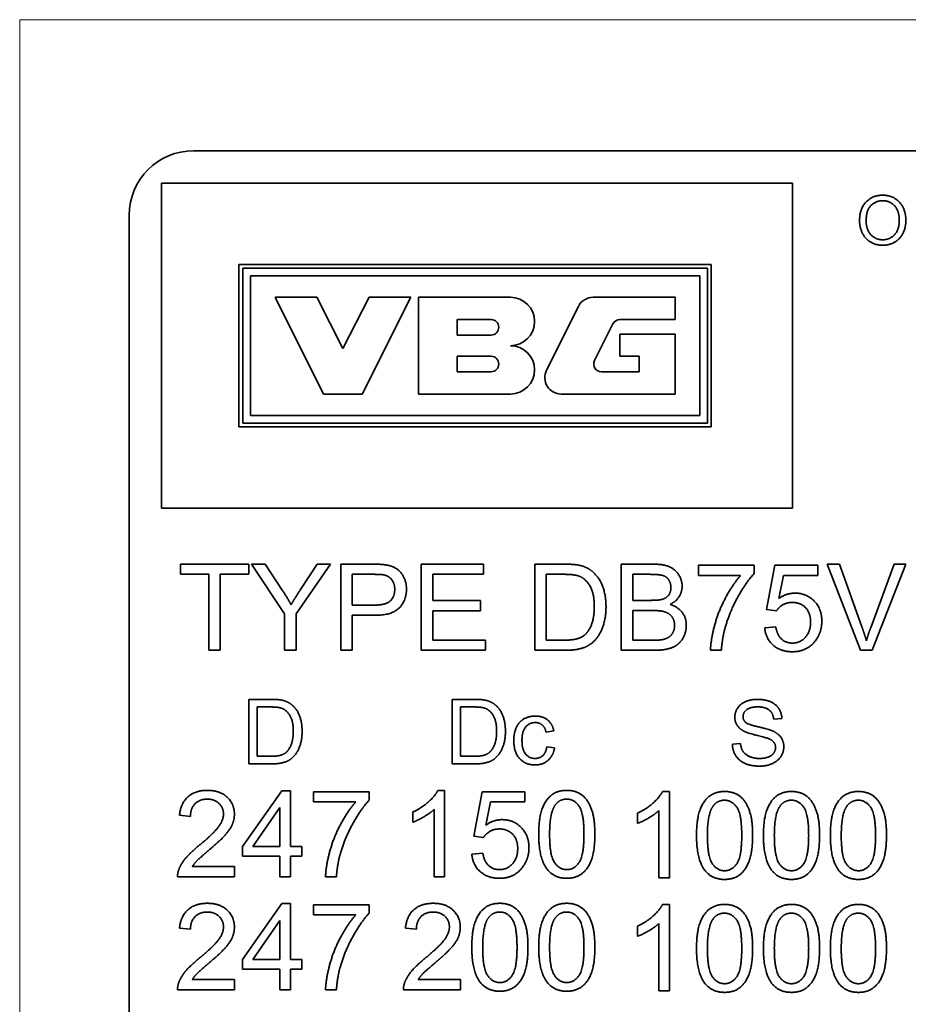
# Model space of a CAD drawing. Units: millimetres. Extents: x 31 to 2069, y 10 to 1460.
# Drawn here: x 345 to 372, y 991 to 1021 of the extents above; entities that cross this region are included whole.
import ezdxf

# ---------------------------------------------------------------- set-up
doc = ezdxf.new("R2010")
doc.units = ezdxf.units.MM
doc.header["$LTSCALE"] = 5
doc.layers.add('Detail Circle Lines(ISO)', color=7, linetype='Continuous', lineweight=18)
doc.layers.add('Visible Edges(ISO)', color=7, linetype='Continuous', lineweight=35)

# ---------------------------------------------------------------- blocks, each defined once
blk = doc.blocks.new('2dDetail0')
at = {"layer": 'Detail Circle Lines(ISO)', "flags": 128}
blk.add_lwpolyline([(68.9478, 193.2135), (79.7611, 193.2135), (79.7611, 204.2505), (68.9478, 204.2505), (68.9478, 193.2135)], dxfattribs=at)

msp = doc.modelspace()

# ---------------------------------------------------------------- linework, layer by layer
at = {"layer": 'Visible Edges(ISO)'}
for p, q in [((350.1304, 1017.1908), (394.1304, 1017.1908)), ((368.6904, 1016.1908), (349.1304, 1016.1908)), ((349.1304, 1016.1908), (349.1304, 1006.1108)), ((368.6904, 1006.1108), (368.6904, 1016.1908)), ((348.1304, 971.1908), (348.1304, 1015.1908)), ((351.5304, 1008.6308), (351.5304, 1013.6708)), ((351.5304, 1013.6708), (366.1704, 1013.6708)), ((366.1704, 1013.6708), (366.1704, 1008.6308)), ((351.6504, 1013.5508), (351.6504, 1008.7508)), ((366.0504, 1013.5508), (351.6504, 1013.5508)), ((351.8904, 1008.9908), (351.8904, 1013.3108)), ((351.8904, 1013.3108), (365.8104, 1013.3108)), ((365.8104, 1013.3108), (365.8104, 1008.9908)), ((366.0504, 1008.7508), (366.0504, 1013.5508)), ((352.6554, 1012.6508), (354.1554, 1009.6508)), ((353.9454, 1012.6508), (352.6554, 1012.6508)), ((354.7554, 1011.0608), (353.9454, 1012.6508)), ((355.5654, 1012.6508), (354.7554, 1011.0608)), ((355.3554, 1009.6508), (356.8554, 1012.6508)), ((356.8554, 1012.6508), (355.5654, 1012.6508)), ((359.9454, 1012.6508), (357.0954, 1012.6508)), ((357.0954, 1012.6508), (357.0954, 1009.6508)), ((362.0503, 1012.3684), (361.0632, 1010.3884)), ((365.0454, 1012.6508), (362.5068, 1012.6508)), ((365.0454, 1011.9608), (365.0454, 1012.6508)), ((358.2954, 1011.9608), (359.3454, 1011.9608)), ((358.2954, 1011.4808), (358.2954, 1011.9608)), ((362.5534, 1010.6879), (363.1218, 1011.8279)), ((363.3365, 1011.9608), (365.0454, 1011.9608)), ((359.3454, 1011.4808), (358.2954, 1011.4808)), ((363.3354, 1011.5108), (363.3354, 1010.8208)), ((365.0454, 1011.5108), (363.3354, 1011.5108)), ((365.0454, 1009.6508), (365.0454, 1011.5108)), ((358.2954, 1010.8208), (359.3454, 1010.8208)), ((358.2954, 1010.3408), (358.2954, 1010.8208)), ((363.3354, 1010.8208), (363.9354, 1010.8208)), ((363.9354, 1010.8208), (363.9354, 1010.3408)), ((359.3454, 1010.3408), (358.2954, 1010.3408)), ((363.9354, 1010.3408), (362.7682, 1010.3408)), ((354.1554, 1009.6508), (355.3554, 1009.6508)), ((357.0954, 1009.6508), (359.9454, 1009.6508)), ((361.5196, 1009.6508), (365.0454, 1009.6508)), ((351.6504, 1008.7508), (366.0504, 1008.7508)), ((365.8104, 1008.9908), (351.8904, 1008.9908)), ((366.1704, 1008.6308), (351.5304, 1008.6308)), ((349.1304, 1006.1108), (368.6904, 1006.1108)), ((349.7179, 1004.0652), (349.7179, 1004.3806)), ((349.7179, 1004.3806), (351.8344, 1004.3806)), ((351.8344, 1004.3806), (351.8344, 1004.0652)), ((352.9496, 1002.8421), (351.9199, 1004.3806)), ((351.9199, 1004.3806), (352.3493, 1004.3806)), ((352.3493, 1004.3806), (352.8763, 1003.5748)), ((354.3701, 1004.3806), (353.3037, 1002.8421)), ((353.4401, 1003.5951), (353.959, 1004.3806)), ((353.959, 1004.3806), (354.3701, 1004.3806)), ((354.6855, 1004.3806), (355.6929, 1004.3806)), ((354.6855, 1001.7106), (354.6855, 1004.3806)), ((357.1825, 1004.3806), (359.1158, 1004.3806)), ((357.1825, 1001.7106), (357.1825, 1004.3806)), ((359.1158, 1004.3806), (359.1158, 1004.0652)), ((360.6991, 1004.3806), (361.619, 1004.3806)), ((360.6991, 1001.7106), (360.6991, 1004.3806)), ((363.3793, 1004.3806), (364.3805, 1004.3806)), ((363.3793, 1001.7106), (363.3793, 1004.3806)), ((365.7725, 1004.346), (367.5003, 1004.346)), ((365.7725, 1004.0306), (365.7725, 1004.346)), ((367.5003, 1004.346), (367.5003, 1004.0917)), ((367.8829, 1002.9744), (368.1413, 1004.346)), ((368.1413, 1004.346), (369.4682, 1004.346)), ((369.4682, 1004.346), (369.4682, 1004.0326)), ((369.7592, 1004.3806), (370.1418, 1004.3806)), ((370.791, 1001.7106), (369.7592, 1004.3806)), ((370.1418, 1004.3806), (370.8358, 1002.4412)), ((371.1186, 1002.4412), (371.8411, 1004.3806)), ((372.2013, 1004.3806), (371.1553, 1001.7106)), ((371.8411, 1004.3806), (372.2013, 1004.3806)), ((350.5971, 1004.0652), (349.7179, 1004.0652)), ((350.5971, 1001.7106), (350.5971, 1004.0652)), ((351.8344, 1004.0652), (350.9512, 1004.0652)), ((350.9512, 1004.0652), (350.9512, 1001.7106)), ((355.0396, 1003.1108), (355.0396, 1004.0652)), ((355.0396, 1004.0652), (355.7234, 1004.0652)), ((359.1158, 1004.0652), (357.5366, 1004.0652)), ((357.5366, 1004.0652), (357.5366, 1003.2492)), ((361.0532, 1002.0261), (361.0532, 1004.0652)), ((361.0532, 1004.0652), (361.6149, 1004.0652)), ((363.7334, 1003.2593), (363.7334, 1004.0652)), ((363.7334, 1004.0652), (364.2666, 1004.0652)), ((367.079, 1004.0306), (365.7725, 1004.0306)), ((368.4039, 1004.0326), (368.2594, 1003.3163)), ((369.4682, 1004.0326), (368.4039, 1004.0326)), ((357.5366, 1003.2492), (359.0161, 1003.2492)), ((359.0161, 1003.2492), (359.0161, 1002.9337)), ((364.3093, 1003.2593), (363.7334, 1003.2593)), ((355.7295, 1003.1108), (355.0396, 1003.1108)), ((359.0161, 1002.9337), (357.5366, 1002.9337)), ((357.5366, 1002.9337), (357.5366, 1002.0261)), ((363.7334, 1002.0261), (363.7334, 1002.9439)), ((363.7334, 1002.9439), (364.35, 1002.9439)), ((368.1902, 1002.9337), (367.8829, 1002.9744)), ((352.9496, 1001.7106), (352.9496, 1002.8421)), ((353.3037, 1002.8421), (353.3037, 1001.7106)), ((355.7254, 1002.7953), (355.0396, 1002.7953)), ((355.0396, 1002.7953), (355.0396, 1001.7106)), ((367.8239, 1002.4107), (368.1678, 1002.4392)), ((357.5366, 1002.0261), (359.1769, 1002.0261)), ((359.1769, 1002.0261), (359.1769, 1001.7106)), ((361.623, 1002.0261), (361.0532, 1002.0261)), ((364.3989, 1002.0261), (363.7334, 1002.0261)), ((350.9512, 1001.7106), (350.5971, 1001.7106)), ((353.3037, 1001.7106), (352.9496, 1001.7106)), ((355.0396, 1001.7106), (354.6855, 1001.7106)), ((359.1769, 1001.7106), (357.1825, 1001.7106)), ((361.6637, 1001.7106), (360.6991, 1001.7106)), ((364.3968, 1001.7106), (363.3793, 1001.7106)), ((366.4828, 1001.7106), (366.1449, 1001.7106)), ((371.1553, 1001.7106), (370.791, 1001.7106)), ((351.8362, 1000.1908), (352.5252, 1000.1908)), ((351.8362, 998.1908), (351.8362, 1000.1908)), ((358.1373, 1000.1908), (358.8263, 1000.1908)), ((358.1373, 998.1908), (358.1373, 1000.1908)), ((352.1015, 998.4271), (352.1015, 999.9545)), ((352.1015, 999.9545), (352.5222, 999.9545)), ((358.4025, 998.4271), (358.4025, 999.9545)), ((358.4025, 999.9545), (358.8233, 999.9545)), ((368.3568, 999.5933), (368.1037, 999.5734)), ((361.2897, 999.2137), (361.0504, 999.1771)), ((361.0717, 998.7213), (361.3126, 998.6893)), ((366.8233, 998.7991), (367.0733, 998.8204)), ((352.5283, 998.4271), (352.1015, 998.4271)), ((358.8294, 998.4271), (358.4025, 998.4271)), ((352.5588, 998.1908), (351.8362, 998.1908)), ((358.8598, 998.1908), (358.1373, 998.1908)), ((351.6404, 995.631), (352.8573, 997.3608)), ((352.8573, 997.3608), (353.126, 997.3608)), ((353.126, 997.3608), (353.126, 995.631)), ((353.8443, 997.3262), (355.5721, 997.3262)), ((353.8443, 997.0108), (353.8443, 997.3262)), ((355.5721, 997.3262), (355.5721, 997.0718)), ((357.6961, 997.371), (357.9077, 997.371)), ((357.9077, 997.371), (357.9077, 994.6908)), ((358.8072, 995.9546), (359.0657, 997.3262)), ((359.0657, 997.3262), (360.3926, 997.3262)), ((360.3926, 997.3262), (360.3926, 997.0128)), ((364.6592, 997.3359), (364.8709, 997.3359)), ((364.8709, 997.3359), (364.8709, 994.6558)), ((351.9619, 995.631), (352.7983, 996.8358)), ((352.7983, 996.8358), (352.7983, 995.631)), ((355.1508, 997.0108), (353.8443, 997.0108)), ((359.3282, 997.0128), (359.1837, 996.2965)), ((360.3926, 997.0128), (359.3282, 997.0128)), ((350.0306, 996.5651), (349.6928, 996.5997)), ((356.9248, 996.384), (356.9248, 996.7015)), ((357.5801, 994.6908), (357.5801, 996.7788)), ((363.8879, 996.3489), (363.8879, 996.6664)), ((364.5432, 994.6558), (364.5432, 996.7437)), ((359.1145, 995.9139), (358.8072, 995.9546)), ((351.6404, 995.3298), (351.6404, 995.631)), ((352.7983, 995.631), (351.9619, 995.631)), ((353.126, 995.631), (353.4862, 995.631)), ((353.4862, 995.631), (353.4862, 995.3298)), ((352.7983, 995.3298), (351.6404, 995.3298)), ((352.7983, 994.6908), (352.7983, 995.3298)), ((353.4862, 995.3298), (353.126, 995.3298)), ((353.126, 995.3298), (353.126, 994.6908)), ((358.7482, 995.3909), (359.0921, 995.4194)), ((350.0876, 995.0063), (351.3962, 995.0063)), ((351.3962, 995.0063), (351.3962, 994.6908)), ((351.3962, 994.6908), (349.6318, 994.6908)), ((353.126, 994.6908), (352.7983, 994.6908)), ((354.5546, 994.6908), (354.2168, 994.6908)), ((357.9077, 994.6908), (357.5801, 994.6908)), ((364.8709, 994.6558), (364.5432, 994.6558)), ((351.6404, 992.131), (352.8573, 993.8608)), ((352.8573, 993.8608), (353.126, 993.8608)), ((353.126, 993.8608), (353.126, 992.131)), ((353.8443, 993.8262), (355.5721, 993.8262)), ((353.8443, 993.5108), (353.8443, 993.8262)), ((355.5721, 993.8262), (355.5721, 993.5718)), ((364.6592, 993.8359), (364.8709, 993.8359)), ((364.8709, 993.8359), (364.8709, 991.1558)), ((355.1508, 993.5108), (353.8443, 993.5108)), ((351.9619, 992.131), (352.7983, 993.3358)), ((352.7983, 993.3358), (352.7983, 992.131)), ((363.8879, 992.8489), (363.8879, 993.1664)), ((364.5432, 991.1558), (364.5432, 993.2437)), ((350.0306, 993.0651), (349.6928, 993.0997)), ((357.0306, 993.0651), (356.6928, 993.0997)), ((351.6404, 991.8298), (351.6404, 992.131)), ((352.7983, 992.131), (351.9619, 992.131)), ((353.126, 992.131), (353.4862, 992.131)), ((353.4862, 992.131), (353.4862, 991.8298)), ((352.7983, 991.8298), (351.6404, 991.8298)), ((352.7983, 991.1908), (352.7983, 991.8298)), ((353.4862, 991.8298), (353.126, 991.8298)), ((353.126, 991.8298), (353.126, 991.1908)), ((350.0876, 991.5063), (351.3962, 991.5063)), ((351.3962, 991.5063), (351.3962, 991.1908)), ((357.0876, 991.5063), (358.3962, 991.5063)), ((358.3962, 991.5063), (358.3962, 991.1908)), ((351.3962, 991.1908), (349.6318, 991.1908)), ((353.126, 991.1908), (352.7983, 991.1908)), ((354.5546, 991.1908), (354.2168, 991.1908)), ((358.3962, 991.1908), (356.6318, 991.1908)), ((364.8709, 991.1558), (364.5432, 991.1558))]:
    msp.add_line(p, q, dxfattribs=at)
for centre, radius, start, end in [((350.1304, 1015.1908), 2, 90, 180), ((359.9454, 1011.9008), 0.75, 270, 90), ((362.5068, 1012.1408), 0.51, 90, 153.5), ((359.3454, 1011.7208), 0.24, 270, 90), ((363.3365, 1011.7208), 0.24, 90, 153.5), ((359.9454, 1010.4008), 0.75, 270, 90), ((359.3454, 1010.5808), 0.24, 270, 90), ((362.7682, 1010.5808), 0.24, 153.5, 270), ((361.5196, 1010.1608), 0.51, 153.5, 270)]:
    msp.add_arc(centre, radius, start, end, dxfattribs=at)
for points in [[(370.7637, 1015.0176), (370.7637, 1015.3915), (371.165, 1015.8134), (371.4817, 1015.8134)], [(371.4817, 1015.8134), (371.6898, 1015.8134), (372.0236, 1015.6144), (372.1986, 1015.26), (372.1986, 1015.0348)], [(370.9684, 1015.0153), (370.9684, 1015.3538), (371.2725, 1015.643), (371.4829, 1015.643)], [(371.4829, 1015.643), (371.6315, 1015.643), (371.8704, 1015.4932), (371.9939, 1015.22), (371.9939, 1015.0371)], [(371.4817, 1014.2619), (371.2691, 1014.2619), (370.9352, 1014.4666), (370.7637, 1014.8198), (370.7637, 1015.0176)], [(371.4806, 1014.4323), (371.2599, 1014.4323), (370.9684, 1014.7444), (370.9684, 1015.0153)], [(371.9939, 1015.0371), (371.9939, 1014.7467), (371.7047, 1014.4323), (371.4806, 1014.4323)], [(372.1986, 1015.0348), (372.1986, 1014.8073), (372.0145, 1014.4471), (371.6761, 1014.2619), (371.4817, 1014.2619)], [(355.6929, 1004.3806), (355.9595, 1004.3806), (356.0999, 1004.3542)], [(356.0999, 1004.3542), (356.2973, 1004.3216), (356.5618, 1004.1385), (356.7246, 1003.8068), (356.7246, 1003.6073)], [(361.619, 1004.3806), (361.9303, 1004.3806), (362.0952, 1004.342)], [(362.0952, 1004.342), (362.3251, 1004.2891), (362.4859, 1004.1507)], [(362.4859, 1004.1507), (362.6975, 1003.9736), (362.9072, 1003.4181), (362.9072, 1003.0599)], [(364.3805, 1004.3806), (364.6858, 1004.3806), (365.0562, 1004.2178), (365.2658, 1003.8821), (365.2658, 1003.6969)], [(355.7234, 1004.0652), (355.9635, 1004.0652), (356.0531, 1004.0408)], [(356.0531, 1004.0408), (356.1915, 1004.0042), (356.3604, 1003.764), (356.3604, 1003.5971)], [(361.6149, 1004.0652), (361.9283, 1004.0652), (362.0707, 1004.0103)], [(362.0707, 1004.0103), (362.2681, 1003.935), (362.5429, 1003.4852), (362.5429, 1003.066)], [(364.2666, 1004.0652), (364.5535, 1004.0652), (364.7896, 1003.9899), (364.9178, 1003.7884), (364.9178, 1003.6562)], [(366.1449, 1001.7106), (366.151, 1002.0261), (366.3871, 1002.9174), (366.8287, 1003.7457), (367.079, 1004.0306)], [(367.5003, 1004.0917), (367.2459, 1003.819), (366.7453, 1002.9195), (366.6089, 1002.4453)], [(352.8763, 1003.5748), (353.0249, 1003.3509), (353.149, 1003.123)], [(353.149, 1003.123), (353.2691, 1003.3326), (353.4401, 1003.5951)], [(356.7246, 1003.6073), (356.7246, 1003.2675), (356.2912, 1002.7953), (355.7254, 1002.7953)], [(356.3604, 1003.5971), (356.3604, 1003.3651), (356.0734, 1003.1108), (355.7295, 1003.1108)], [(364.9178, 1003.6562), (364.9178, 1003.5157), (364.7814, 1003.3306), (364.6471, 1003.2899)], [(365.2658, 1003.6969), (365.2658, 1003.5259), (365.0806, 1003.2247), (364.8913, 1003.1311)], [(364.6471, 1003.2899), (364.5454, 1003.2593), (364.3093, 1003.2593)], [(368.2594, 1003.3163), (368.4995, 1003.4832), (368.7641, 1003.4832)], [(368.7641, 1003.4832), (369.1141, 1003.4832), (369.5944, 1002.9988), (369.5944, 1002.6183)], [(362.9072, 1003.0599), (362.9072, 1002.7567), (362.7647, 1002.2866), (362.5429, 1001.9793), (362.2783, 1001.8022), (361.9059, 1001.7106), (361.6637, 1001.7106)], [(362.5429, 1003.066), (362.5429, 1002.7628), (362.4025, 1002.3395), (362.2763, 1002.2133)], [(364.35, 1002.9439), (364.6044, 1002.9439), (364.8751, 1002.8543), (365.0318, 1002.6346), (365.0318, 1002.486)], [(364.8913, 1003.1311), (365.1355, 1003.0599), (365.396, 1002.718), (365.396, 1002.484)], [(368.6766, 1003.1942), (368.5178, 1003.1942), (368.2634, 1003.0497), (368.1902, 1002.9337)], [(369.2464, 1002.5878), (369.2464, 1002.8686), (368.933, 1003.1942), (368.6766, 1003.1942)], [(369.5944, 1002.6183), (369.5944, 1002.254), (369.3827, 1001.9894)], [(365.396, 1002.484), (365.396, 1002.2967), (365.2373, 1001.9752), (365.0053, 1001.8002), (364.6532, 1001.7106), (364.3968, 1001.7106)], [(365.0318, 1002.486), (365.0318, 1002.3578), (364.9259, 1002.1624), (364.7611, 1002.0607), (364.639, 1002.0383)], [(366.6089, 1002.4453), (366.5092, 1002.1095), (366.4828, 1001.7106)], [(368.6827, 1001.6659), (368.3184, 1001.6659), (367.8564, 1002.0729), (367.8239, 1002.4107)], [(368.1678, 1002.4392), (368.2065, 1002.1868), (368.4832, 1001.9345), (368.6806, 1001.9345)], [(368.6806, 1001.9345), (368.9208, 1001.9345), (369.2464, 1002.2927), (369.2464, 1002.5878)], [(370.8358, 1002.4412), (370.9192, 1002.2092), (370.9762, 1002.0057)], [(370.9762, 1002.0057), (371.0372, 1002.2235), (371.1186, 1002.4412)], [(362.2763, 1002.2133), (362.1888, 1002.1238), (361.8876, 1002.0261), (361.623, 1002.0261)], [(364.639, 1002.0383), (364.5698, 1002.0261), (364.3989, 1002.0261)], [(369.3827, 1001.9894), (369.1263, 1001.6659), (368.6827, 1001.6659)], [(352.5252, 1000.1908), (352.7585, 1000.1908), (352.8819, 1000.1619)], [(352.8819, 1000.1619), (353.0542, 1000.1222), (353.1746, 1000.0186)], [(358.8263, 1000.1908), (359.0595, 1000.1908), (359.183, 1000.1619)], [(359.183, 1000.1619), (359.3553, 1000.1222), (359.4757, 1000.0186)], [(366.898, 999.639), (366.898, 999.7914), (367.0702, 1000.0536), (367.401, 1000.1908), (367.6037, 1000.1908)], [(367.6037, 1000.1908), (367.8263, 1000.1908), (368.1662, 1000.0475), (368.3507, 999.7686), (368.3568, 999.5933)], [(352.5222, 999.9545), (352.7569, 999.9545), (352.8637, 999.9134)], [(352.8637, 999.9134), (353.0115, 999.857), (353.2173, 999.5201), (353.2173, 999.2061)], [(353.1746, 1000.0186), (353.3332, 999.8859), (353.4902, 999.4698), (353.4902, 999.2015)], [(358.8233, 999.9545), (359.058, 999.9545), (359.1647, 999.9134)], [(359.1647, 999.9134), (359.3126, 999.857), (359.5184, 999.5201), (359.5184, 999.2061)], [(359.4757, 1000.0186), (359.6342, 999.8859), (359.7912, 999.4698), (359.7912, 999.2015)], [(367.6144, 999.9576), (367.3736, 999.9576), (367.1525, 999.7808), (367.1525, 999.6573)], [(368.1037, 999.5734), (368.0839, 999.764), (367.8461, 999.9576), (367.6144, 999.9576)], [(360.0504, 998.9103), (360.0504, 999.1451), (360.2059, 999.4972), (360.5245, 999.6725), (360.7105, 999.6725)], [(360.7105, 999.6725), (360.9467, 999.6725), (361.247, 999.4332), (361.2897, 999.2137)], [(367.1815, 999.2045), (367.0382, 999.2792), (366.898, 999.5018), (366.898, 999.639)], [(367.1525, 999.6573), (367.1525, 999.5491), (367.2303, 999.4789)], [(360.7211, 999.4713), (360.5351, 999.4713), (360.3034, 999.2045), (360.3034, 998.9164)], [(361.0504, 999.1771), (361.0169, 999.3234), (360.8431, 999.4713), (360.7211, 999.4713)], [(367.2303, 999.4789), (367.308, 999.4103), (367.9559, 999.264), (368.0763, 999.2091)], [(353.4902, 999.2015), (353.4902, 998.9744), (353.3835, 998.6222), (353.2173, 998.392), (353.0191, 998.2594), (352.7402, 998.1908), (352.5588, 998.1908)], [(353.2173, 999.2061), (353.2173, 998.9789), (353.1121, 998.6619), (353.0176, 998.5673)], [(359.7912, 999.2015), (359.7912, 998.9744), (359.6845, 998.6222), (359.5184, 998.392), (359.3202, 998.2594), (359.0412, 998.1908), (358.8598, 998.1908)], [(359.5184, 999.2061), (359.5184, 998.9789), (359.4132, 998.6619), (359.3187, 998.5673)], [(367.9269, 998.9805), (367.8461, 999.0125), (367.2928, 999.1451), (367.1815, 999.2045)], [(368.1617, 998.6984), (368.1617, 998.793), (368.0534, 998.9332), (367.9269, 998.9805)], [(368.0763, 999.2091), (368.2501, 999.1283), (368.4162, 998.8814), (368.4162, 998.7213)], [(360.7089, 998.1588), (360.4117, 998.1588), (360.0504, 998.5475), (360.0504, 998.9103)], [(360.3034, 998.9164), (360.3034, 998.6253), (360.5275, 998.36), (360.7074, 998.36)], [(360.7074, 998.36), (360.8522, 998.36), (361.0458, 998.5369), (361.0717, 998.7213)], [(361.3126, 998.6893), (361.273, 998.4408), (360.9467, 998.1588), (360.7089, 998.1588)], [(367.6769, 998.1222), (367.404, 998.1222), (367.0382, 998.2808), (366.8294, 998.5978), (366.8233, 998.7991)], [(367.0733, 998.8204), (367.0915, 998.6695), (367.2211, 998.4774), (367.494, 998.3585), (367.6647, 998.3585)], [(367.6647, 998.3585), (367.8156, 998.3585), (368.0489, 998.4484), (368.1617, 998.6055), (368.1617, 998.6984)], [(368.4162, 998.7213), (368.4162, 998.5612), (368.2333, 998.2792), (367.8903, 998.1222), (367.6769, 998.1222)], [(353.0176, 998.5673), (352.9521, 998.5003), (352.7265, 998.4271), (352.5283, 998.4271)], [(359.3187, 998.5673), (359.2531, 998.5003), (359.0275, 998.4271), (358.8294, 998.4271)], [(349.6928, 996.5997), (349.7274, 996.9762), (350.1792, 997.371), (350.5597, 997.371)], [(350.5597, 997.371), (350.9444, 997.371), (351.3921, 996.9457), (351.3921, 996.6302)], [(356.9248, 996.7015), (357.1995, 996.8297), (357.6106, 997.198), (357.6961, 997.371)], [(360.8219, 996.0075), (360.8219, 996.4817), (361.0173, 997.0596), (361.3999, 997.371), (361.693, 997.371)], [(361.693, 997.371), (361.9066, 997.371), (362.2322, 997.198), (362.4419, 996.8724), (362.5619, 996.4043), (362.5619, 996.0075)], [(363.8879, 996.6664), (364.1627, 996.7946), (364.5738, 997.163), (364.6592, 997.3359)], [(365.7114, 995.9724), (365.7114, 996.4466), (365.9067, 997.0246), (366.2893, 997.3359), (366.5824, 997.3359)], [(366.5824, 997.3359), (366.796, 997.3359), (367.1217, 997.163), (367.3313, 996.8373), (367.4513, 996.3693), (367.4513, 995.9724)], [(367.7851, 995.9724), (367.7851, 996.4466), (367.9805, 997.0246), (368.363, 997.3359), (368.6561, 997.3359)], [(368.6561, 997.3359), (368.8698, 997.3359), (369.1954, 997.163), (369.405, 996.8373), (369.5251, 996.3693), (369.5251, 995.9724)], [(369.8588, 995.9724), (369.8588, 996.4466), (370.0542, 997.0246), (370.4368, 997.3359), (370.7298, 997.3359)], [(370.7298, 997.3359), (370.9435, 997.3359), (371.2691, 997.163), (371.4787, 996.8373), (371.5988, 996.3693), (371.5988, 995.9724)], [(350.5516, 997.1003), (350.3155, 997.1003), (350.0327, 996.8154), (350.0306, 996.5651)], [(351.0543, 996.6384), (351.0543, 996.8337), (350.7755, 997.1003), (350.5516, 997.1003)], [(354.2168, 994.6908), (354.2229, 995.0063), (354.4589, 995.8976), (354.9005, 996.7259), (355.1508, 997.0108)], [(355.5721, 997.0718), (355.3177, 996.7991), (354.8171, 995.8996), (354.6807, 995.4255)], [(361.1598, 996.0075), (361.1598, 996.6648), (361.3287, 996.909)], [(361.3287, 996.909), (361.463, 997.1003), (361.6889, 997.1003)], [(361.6889, 997.1003), (361.9168, 997.1003), (362.2241, 996.6669), (362.2241, 996.0075)], [(366.0492, 995.9724), (366.0492, 996.6298), (366.2181, 996.874)], [(366.2181, 996.874), (366.3524, 997.0653), (366.5783, 997.0653)], [(366.5783, 997.0653), (366.8062, 997.0653), (367.1135, 996.6318), (367.1135, 995.9724)], [(368.1229, 995.9724), (368.1229, 996.6298), (368.2918, 996.874)], [(368.2918, 996.874), (368.4261, 997.0653), (368.652, 997.0653)], [(368.652, 997.0653), (368.8799, 997.0653), (369.1872, 996.6318), (369.1872, 995.9724)], [(370.1966, 995.9724), (370.1966, 996.6298), (370.3655, 996.874)], [(370.3655, 996.874), (370.4999, 997.0653), (370.7257, 997.0653)], [(370.7257, 997.0653), (370.9537, 997.0653), (371.261, 996.6318), (371.261, 995.9724)], [(350.3155, 995.6778), (350.749, 996.036), (351.0543, 996.4511), (351.0543, 996.6384)], [(351.3921, 996.6302), (351.3921, 996.4695), (351.2618, 996.1601), (350.9566, 995.8182), (350.6045, 995.5191)], [(357.5801, 996.7788), (357.4621, 996.6669), (357.0774, 996.441), (356.9248, 996.384)], [(364.5432, 996.7437), (364.4252, 996.6318), (364.0406, 996.4059), (363.8879, 996.3489)], [(359.1837, 996.2965), (359.4239, 996.4634), (359.6884, 996.4634)], [(359.6884, 996.4634), (360.0385, 996.4634), (360.5187, 995.979), (360.5187, 995.5985)], [(359.6009, 996.1744), (359.4422, 996.1744), (359.1878, 996.0299), (359.1145, 995.9139)], [(360.1707, 995.5679), (360.1707, 995.8488), (359.8573, 996.1744), (359.6009, 996.1744)], [(361.0865, 994.9208), (360.8219, 995.2566), (360.8219, 996.0075)], [(361.693, 994.9147), (361.4671, 994.9147), (361.1598, 995.3481), (361.1598, 996.0075)], [(362.2241, 996.0075), (362.2241, 995.3502), (361.9168, 994.9147), (361.693, 994.9147)], [(362.5619, 996.0075), (362.5619, 995.5374), (362.3686, 994.9594), (361.984, 994.646), (361.693, 994.646)], [(365.9759, 994.8857), (365.7114, 995.2215), (365.7114, 995.9724)], [(366.5824, 994.8796), (366.3565, 994.8796), (366.0492, 995.3131), (366.0492, 995.9724)], [(367.1135, 995.9724), (367.1135, 995.3151), (366.8062, 994.8796), (366.5824, 994.8796)], [(367.4513, 995.9724), (367.4513, 995.5023), (367.258, 994.9244), (366.8734, 994.611), (366.5824, 994.611)], [(368.0496, 994.8857), (367.7851, 995.2215), (367.7851, 995.9724)], [(368.6561, 994.8796), (368.4302, 994.8796), (368.1229, 995.3131), (368.1229, 995.9724)], [(369.1872, 995.9724), (369.1872, 995.3151), (368.8799, 994.8796), (368.6561, 994.8796)], [(369.5251, 995.9724), (369.5251, 995.5023), (369.3317, 994.9244), (368.9471, 994.611), (368.6561, 994.611)], [(370.1234, 994.8857), (369.8588, 995.2215), (369.8588, 995.9724)], [(370.7298, 994.8796), (370.5039, 994.8796), (370.1966, 995.3131), (370.1966, 995.9724)], [(371.261, 995.9724), (371.261, 995.3151), (370.9537, 994.8796), (370.7298, 994.8796)], [(371.5988, 995.9724), (371.5988, 995.5023), (371.4055, 994.9244), (371.0208, 994.611), (370.7298, 994.611)], [(349.6704, 994.9187), (349.7376, 995.0999), (350.0347, 995.4479), (350.3155, 995.6778)], [(360.5187, 995.5985), (360.5187, 995.2342), (360.3071, 994.9696)], [(350.6045, 995.5191), (350.3094, 995.2728), (350.1426, 995.0958), (350.0876, 995.0063)], [(354.6807, 995.4255), (354.581, 995.0897), (354.5546, 994.6908)], [(359.607, 994.646), (359.2427, 994.646), (358.7808, 995.0531), (358.7482, 995.3909)], [(359.0921, 995.4194), (359.1308, 995.167), (359.4076, 994.9147), (359.605, 994.9147)], [(359.605, 994.9147), (359.8451, 994.9147), (360.1707, 995.2728), (360.1707, 995.5679)], [(349.6318, 994.6908), (349.6277, 994.8089), (349.6704, 994.9187)], [(360.3071, 994.9696), (360.0507, 994.646), (359.607, 994.646)], [(361.693, 994.646), (361.3063, 994.646), (361.0865, 994.9208)], [(366.5824, 994.611), (366.1957, 994.611), (365.9759, 994.8857)], [(368.6561, 994.611), (368.2694, 994.611), (368.0496, 994.8857)], [(370.7298, 994.611), (370.3432, 994.611), (370.1234, 994.8857)], [(349.6928, 993.0997), (349.7274, 993.4762), (350.1792, 993.871), (350.5597, 993.871)], [(350.5597, 993.871), (350.9444, 993.871), (351.3921, 993.4457), (351.3921, 993.1302)], [(356.6928, 993.0997), (356.7274, 993.4762), (357.1792, 993.871), (357.5597, 993.871)], [(357.5597, 993.871), (357.9444, 993.871), (358.3921, 993.4457), (358.3921, 993.1302)], [(358.7482, 992.5075), (358.7482, 992.9817), (358.9436, 993.5596), (359.3262, 993.871), (359.6192, 993.871)], [(359.6192, 993.871), (359.8329, 993.871), (360.1585, 993.698), (360.3681, 993.3724), (360.4882, 992.9043), (360.4882, 992.5075)], [(360.8219, 992.5075), (360.8219, 992.9817), (361.0173, 993.5596), (361.3999, 993.871), (361.693, 993.871)], [(361.693, 993.871), (361.9066, 993.871), (362.2322, 993.698), (362.4419, 993.3724), (362.5619, 992.9043), (362.5619, 992.5075)], [(363.8879, 993.1664), (364.1627, 993.2946), (364.5738, 993.663), (364.6592, 993.8359)], [(365.7114, 992.4724), (365.7114, 992.9466), (365.9067, 993.5246), (366.2893, 993.8359), (366.5824, 993.8359)], [(366.5824, 993.8359), (366.796, 993.8359), (367.1217, 993.663), (367.3313, 993.3373), (367.4513, 992.8693), (367.4513, 992.4724)], [(367.7851, 992.4724), (367.7851, 992.9466), (367.9805, 993.5246), (368.363, 993.8359), (368.6561, 993.8359)], [(368.6561, 993.8359), (368.8698, 993.8359), (369.1954, 993.663), (369.405, 993.3373), (369.5251, 992.8693), (369.5251, 992.4724)], [(369.8588, 992.4724), (369.8588, 992.9466), (370.0542, 993.5246), (370.4368, 993.8359), (370.7298, 993.8359)], [(370.7298, 993.8359), (370.9435, 993.8359), (371.2691, 993.663), (371.4787, 993.3373), (371.5988, 992.8693), (371.5988, 992.4724)], [(350.5516, 993.6003), (350.3155, 993.6003), (350.0327, 993.3154), (350.0306, 993.0651)], [(351.0543, 993.1384), (351.0543, 993.3337), (350.7755, 993.6003), (350.5516, 993.6003)], [(354.2168, 991.1908), (354.2229, 991.5063), (354.4589, 992.3976), (354.9005, 993.2259), (355.1508, 993.5108)], [(355.5721, 993.5718), (355.3177, 993.2991), (354.8171, 992.3996), (354.6807, 991.9255)], [(357.5516, 993.6003), (357.3155, 993.6003), (357.0327, 993.3154), (357.0306, 993.0651)], [(358.0543, 993.1384), (358.0543, 993.3337), (357.7755, 993.6003), (357.5516, 993.6003)], [(359.255, 993.409), (359.3893, 993.6003), (359.6152, 993.6003)], [(359.6152, 993.6003), (359.8431, 993.6003), (360.1504, 993.1669), (360.1504, 992.5075)], [(361.3287, 993.409), (361.463, 993.6003), (361.6889, 993.6003)], [(361.6889, 993.6003), (361.9168, 993.6003), (362.2241, 993.1669), (362.2241, 992.5075)], [(366.2181, 993.374), (366.3524, 993.5653), (366.5783, 993.5653)], [(366.5783, 993.5653), (366.8062, 993.5653), (367.1135, 993.1318), (367.1135, 992.4724)], [(368.2918, 993.374), (368.4261, 993.5653), (368.652, 993.5653)], [(368.652, 993.5653), (368.8799, 993.5653), (369.1872, 993.1318), (369.1872, 992.4724)], [(370.3655, 993.374), (370.4999, 993.5653), (370.7257, 993.5653)], [(370.7257, 993.5653), (370.9537, 993.5653), (371.261, 993.1318), (371.261, 992.4724)], [(359.086, 992.5075), (359.086, 993.1648), (359.255, 993.409)], [(361.1598, 992.5075), (361.1598, 993.1648), (361.3287, 993.409)], [(364.5432, 993.2437), (364.4252, 993.1318), (364.0406, 992.9059), (363.8879, 992.8489)], [(366.0492, 992.4724), (366.0492, 993.1298), (366.2181, 993.374)], [(368.1229, 992.4724), (368.1229, 993.1298), (368.2918, 993.374)], [(370.1966, 992.4724), (370.1966, 993.1298), (370.3655, 993.374)], [(350.3155, 992.1778), (350.749, 992.536), (351.0543, 992.9511), (351.0543, 993.1384)], [(351.3921, 993.1302), (351.3921, 992.9695), (351.2618, 992.6601), (350.9566, 992.3182), (350.6045, 992.0191)], [(357.3155, 992.1778), (357.749, 992.536), (358.0543, 992.9511), (358.0543, 993.1384)], [(358.3921, 993.1302), (358.3921, 992.9695), (358.2618, 992.6601), (357.9566, 992.3182), (357.6045, 992.0191)], [(359.0128, 991.4208), (358.7482, 991.7566), (358.7482, 992.5075)], [(359.6192, 991.4147), (359.3933, 991.4147), (359.086, 991.8481), (359.086, 992.5075)], [(360.1504, 992.5075), (360.1504, 991.8502), (359.8431, 991.4147), (359.6192, 991.4147)], [(360.4882, 992.5075), (360.4882, 992.0374), (360.2949, 991.4594), (359.9102, 991.146), (359.6192, 991.146)], [(361.0865, 991.4208), (360.8219, 991.7566), (360.8219, 992.5075)], [(361.693, 991.4147), (361.4671, 991.4147), (361.1598, 991.8481), (361.1598, 992.5075)], [(362.2241, 992.5075), (362.2241, 991.8502), (361.9168, 991.4147), (361.693, 991.4147)], [(362.5619, 992.5075), (362.5619, 992.0374), (362.3686, 991.4594), (361.984, 991.146), (361.693, 991.146)], [(365.9759, 991.3857), (365.7114, 991.7215), (365.7114, 992.4724)], [(366.5824, 991.3796), (366.3565, 991.3796), (366.0492, 991.8131), (366.0492, 992.4724)], [(367.1135, 992.4724), (367.1135, 991.8151), (366.8062, 991.3796), (366.5824, 991.3796)], [(367.4513, 992.4724), (367.4513, 992.0023), (367.258, 991.4244), (366.8734, 991.111), (366.5824, 991.111)], [(368.0496, 991.3857), (367.7851, 991.7215), (367.7851, 992.4724)], [(368.6561, 991.3796), (368.4302, 991.3796), (368.1229, 991.8131), (368.1229, 992.4724)], [(369.1872, 992.4724), (369.1872, 991.8151), (368.8799, 991.3796), (368.6561, 991.3796)], [(369.5251, 992.4724), (369.5251, 992.0023), (369.3317, 991.4244), (368.9471, 991.111), (368.6561, 991.111)], [(370.1234, 991.3857), (369.8588, 991.7215), (369.8588, 992.4724)], [(370.7298, 991.3796), (370.5039, 991.3796), (370.1966, 991.8131), (370.1966, 992.4724)], [(371.261, 992.4724), (371.261, 991.8151), (370.9537, 991.3796), (370.7298, 991.3796)], [(371.5988, 992.4724), (371.5988, 992.0023), (371.4055, 991.4244), (371.0208, 991.111), (370.7298, 991.111)], [(349.6704, 991.4187), (349.7376, 991.5999), (350.0347, 991.9479), (350.3155, 992.1778)], [(350.6045, 992.0191), (350.3094, 991.7728), (350.1426, 991.5958), (350.0876, 991.5063)], [(354.6807, 991.9255), (354.581, 991.5897), (354.5546, 991.1908)], [(356.6704, 991.4187), (356.7376, 991.5999), (357.0347, 991.9479), (357.3155, 992.1778)], [(357.6045, 992.0191), (357.3094, 991.7728), (357.1426, 991.5958), (357.0876, 991.5063)], [(349.6318, 991.1908), (349.6277, 991.3089), (349.6704, 991.4187)], [(356.6318, 991.1908), (356.6277, 991.3089), (356.6704, 991.4187)], [(359.6192, 991.146), (359.2326, 991.146), (359.0128, 991.4208)], [(361.693, 991.146), (361.3063, 991.146), (361.0865, 991.4208)], [(366.5824, 991.111), (366.1957, 991.111), (365.9759, 991.3857)], [(368.6561, 991.111), (368.2694, 991.111), (368.0496, 991.3857)], [(370.7298, 991.111), (370.3432, 991.111), (370.1234, 991.3857)]]:
    msp.add_open_spline(points, degree=2, dxfattribs=at)

# ---------------------------------------------------------------- block references
at = {"layer": 'Detail Circle Lines(ISO)', "xscale": 5, "yscale": 5, "zscale": 5}
msp.add_blockref('2dDetail0', (0, 0), dxfattribs=at)

doc.saveas('drawing.dxf')
